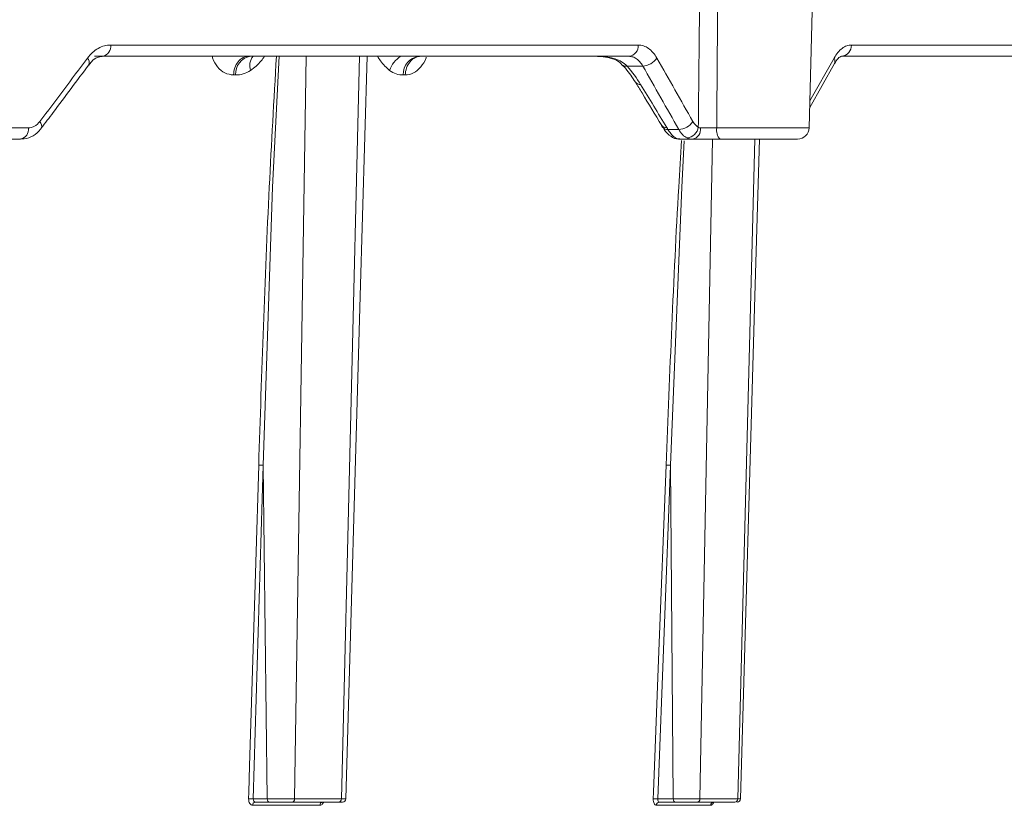
# Model space of a CAD drawing. Units: inches. Extents: x 57250 to 58300, y -1367 to -339.
# Drawn here: x 57877 to 57880, y -939 to -937 of the extents above; entities that cross this region are included whole.
import ezdxf

# ---------------------------------------------------------------- set-up
doc = ezdxf.new("R2010")
doc.units = ezdxf.units.IN
doc.header["$MEASUREMENT"] = 0

msp = doc.modelspace()

# ---------------------------------------------------------------- linework, layer by layer
at = {"color": 7, "linetype": 'Continuous', "lineweight": 5}
for p, q in [((57879.2789, -936.9002), (57879.3163, -935.4736)), ((57877.1882, -936.6521), (57878.7674, -936.6521)), ((57879.4053, -936.6521), (57880.5019, -936.6521)), ((57878.7396, -936.6859), (57877.1642, -936.6859)), ((57877.7737, -936.6859), (57877.7386, -938.9094)), ((57877.8786, -938.9094), (57877.9327, -936.6859)), ((57879.281, -936.8197), (57879.3536, -936.6913)), ((57880.4698, -936.6859), (57879.3759, -936.6859)), ((57878.7217, -936.7132), (57878.7219, -936.7134)), ((57878.7808, -936.715), (57878.7337, -936.715)), ((57879.2805, -936.8388), (57879.3547, -936.7074)), ((57877.5621, -936.7418), (57877.5559, -936.7418)), ((57878.0697, -936.7418), (57878.0639, -936.7418)), ((57875.0343, -936.9002), (57876.9419, -936.9002)), ((57878.8372, -936.8928), (57878.8403, -936.8978)), ((57878.8561, -936.905), (57878.8883, -936.905)), ((57879.0023, -936.9002), (57879.2789, -936.9002)), ((57876.9185, -936.934), (57875.0155, -936.934)), ((57878.9301, -936.934), (57878.8916, -936.934)), ((57878.8916, -936.934), (57878.8997, -936.934)), ((57878.9894, -936.934), (57878.9521, -938.9094)), ((57879.2442, -936.934), (57879.0127, -936.934)), ((57879.0652, -938.9094), (57879.1162, -936.934)), ((57877.6449, -937.9106), (57877.615, -938.9094)), ((57877.6568, -938.9094), (57877.6449, -937.9106)), ((57878.8642, -937.9106), (57878.8257, -938.9094)), ((57878.8723, -938.9094), (57878.8642, -937.9106)), ((57877.615, -938.9094), (57877.6568, -938.9094)), ((57877.7386, -938.9094), (57877.8786, -938.9094)), ((57878.8257, -938.9094), (57878.8723, -938.9094)), ((57878.9521, -938.9094), (57879.0652, -938.9094)), ((57877.8143, -938.9284), (57877.6131, -938.9284)), ((57877.6632, -938.919), (57877.6206, -938.919)), ((57877.8709, -938.919), (57877.7311, -938.919)), ((57878.9842, -938.9284), (57878.8216, -938.9284)), ((57878.8774, -938.919), (57878.83, -938.919)), ((57879.0567, -938.919), (57878.9437, -938.919))]:
    msp.add_line(p, q, dxfattribs=at)
at = {"color": 7, "linetype": 'Continuous', "lineweight": 5, "flags": 128}
for points in [[(57877.6922, -936.6859), (57877.6728, -937.0777), (57877.6449, -937.9105), (57877.6449, -937.9105), (57877.6449, -937.9105)], [(57877.8918, -938.9094), (57877.9351, -937.4045), (57877.9558, -936.6859)], [(57879.0734, -938.9094), (57879.1164, -937.4044), (57879.1298, -936.934)], [(57878.9051, -936.9392), (57878.8976, -937.0777), (57878.8642, -937.9105), (57878.8642, -937.9105), (57878.8642, -937.9105)], [(57877.6311, -937.9102), (57877.6136, -938.4931), (57877.6041, -938.81), (57877.6017, -938.8892), (57877.6011, -938.909)], [(57878.8507, -937.9102), (57878.8282, -938.4931), (57878.816, -938.81), (57878.8129, -938.8892), (57878.8122, -938.909)]]:
    msp.add_lwpolyline(points, dxfattribs=at)
at = {"color": 7, "linetype": 'Continuous', "lineweight": 5}
for centre, radius, start, end in [((57877.1579, -936.656), 0.0306, 281.9463, 7.3378), ((57878.7358, -936.6545), 0.0317, 276.7698, 4.3179), ((57879.3731, -936.6538), 0.0322, 274.9939, 3.0314), ((57877.107, -936.704), 0.0173, 335.576, 47.3207), ((57877.6146, -936.738), 0.0527, 98.7476, 184.1871), ((57877.6477, -936.7136), 0.0435, 140.4374, 199.6691), ((57878.0981, -936.753), 0.079, 121.8168, 161.7043), ((57878.1172, -936.7389), 0.0534, 97.1566, 183.0951), ((57878.7787, -936.6617), 0.0533, 272.2449, 326.2327), ((57879.3394, -936.7003), 0.0168, 335.0205, 32.3642), ((57878.729, -936.7049), 0.0111, 229.8397, 294.8445), ((57878.7721, -936.7533), 0.0167, 217.2329, 277.1612), ((57876.9117, -936.9043), 0.0305, 282.8508, 7.7696), ((57876.9642, -936.8943), 0.0175, 336.6211, 47.8085), ((57878.8509, -936.8828), 0.0168, 216.4859, 276.7745), ((57878.8543, -936.888), 0.0171, 215.0681, 276.0915), ((57878.8867, -936.8521), 0.0529, 271.6715, 326.4936), ((57878.9096, -936.8929), 0.0377, 275.6701, 352.414), ((57878.9235, -936.9043), 0.0305, 282.5161, 7.4943), ((57879.0381, -936.9077), 0.0366, 168.2038, 226.0546), ((57879.2442, -936.8993), 0.0347, 270, 358.5), ((57878.8881, -936.8993), 0.0347, 228.753, 270), ((57877.6046, -939.0471), 0.1381, 85.6836, 91.4491), ((57877.8819, -938.9091), 0.00993, 269.9738, 359.1357), ((57878.8154, -939.0487), 0.1397, 85.7501, 91.312), ((57879.0635, -938.9091), 0.00993, 270, 358.4826), ((57877.6219, -938.9278), 0.00882, 98.2494, 183.8569), ((57877.8231, -938.9278), 0.00887, 97.6057, 183.4146), ((57878.8308, -938.9282), 0.00916, 94.6752, 181.1543), ((57878.9934, -938.9282), 0.00922, 94.2447, 180.7846)]:
    msp.add_arc(centre, radius, start, end, dxfattribs=at)
for centre, major_axis, ratio, start_param, end_param in [((57878.6394, -936.7852), (0.1825, -0.0033), 0.543609, 1.497176, 1.604552), ((57867.0841, -936.5363), (-12.6692, 12.6742), 0.514531, 4.211471, 4.224803), ((57867.5173, -937.2817), (-12.6343, 12.6393), 0.514531, 4.264235, 4.273359)]:
    msp.add_ellipse(centre, major_axis=major_axis, ratio=ratio, start_param=start_param, end_param=end_param, dxfattribs=at)
for points, knots in [([(57878.947, -936.8979), (57878.9478, -936.8228), (57878.9486, -936.7478), (57878.9493, -936.6728), (57878.951, -936.5111), (57878.9528, -936.3494), (57878.9545, -936.1877), (57878.9565, -936.0052), (57878.9585, -935.8228), (57878.9606, -935.6403), (57878.9612, -935.5847), (57878.9618, -935.5292), (57878.9625, -935.4736)], [0.00092603, 0.00092603, 0.00092603, 0.00092603, 0.00668968, 0.00668968, 0.00668968, 0.01910967, 0.01910967, 0.01910967, 0.03312647, 0.03312647, 0.03312647, 0.03739287, 0.03739287, 0.03739287, 0.03739287]), ([(57877.1187, -936.6913), (57877.1234, -936.6851), (57877.1285, -936.6794), (57877.1392, -936.6697), (57877.1449, -936.6656), (57877.1568, -936.6589), (57877.163, -936.6563), (57877.1755, -936.6529), (57877.1818, -936.6521), (57877.1882, -936.6521)], [0, 0, 0, 0, 0.25, 0.25, 0.5, 0.5, 0.75, 0.75, 1, 1, 1, 1]), ([(57878.7674, -936.6521), (57878.7727, -936.6521), (57878.778, -936.653), (57878.7882, -936.6564), (57878.7931, -936.6589), (57878.8026, -936.6656), (57878.8072, -936.6698), (57878.8156, -936.6795), (57878.8195, -936.6851), (57878.8231, -936.6913)], [0, 0, 0, 0, 0.25, 0.25, 0.5, 0.5, 0.75, 0.75, 1, 1, 1, 1]), ([(57879.3536, -936.6913), (57879.3571, -936.6851), (57879.361, -936.6794), (57879.369, -936.6697), (57879.3732, -936.6656), (57879.3821, -936.6589), (57879.3867, -936.6563), (57879.3959, -936.6529), (57879.4006, -936.6521), (57879.4053, -936.6521)], [0, 0, 0, 0, 0.25, 0.25, 0.5, 0.5, 0.75, 0.75, 1, 1, 1, 1]), ([(57877.1232, -936.7122), (57877.1255, -936.7087), (57877.133, -936.6974), (57877.1478, -936.6883), (57877.158, -936.687), (57877.1628, -936.6864)], [0, 0, 0, 0, 0.186892, 0.612582, 1, 1, 1, 1]), ([(57877.1954, -936.6859), (57877.1942, -936.6859), (57877.1872, -936.6859), (57877.1678, -936.6859), (57877.1492, -936.6859), (57877.1399, -936.6859)], [0, 0, 0, 0, 0.09705, 0.548539, 1, 1, 1, 1]), ([(57877.5559, -936.7418), (57877.547, -936.7408), (57877.5295, -936.7387), (57877.5078, -936.7194), (57877.4956, -936.7), (57877.4923, -936.6874), (57877.4919, -936.6859)], [0, 0, 0, 0, 0.3346388, 0.6537422, 0.9581075, 1, 1, 1, 1]), ([(57877.5559, -936.7418), (57877.5562, -936.735), (57877.5574, -936.7278), (57877.5621, -936.714), (57877.5656, -936.7075), (57877.5741, -936.6967), (57877.5793, -936.6925), (57877.5898, -936.6871), (57877.5953, -936.6859), (57877.6004, -936.6859)], [0, 0, 0, 0, 0.25, 0.25, 0.5, 0.5, 0.75, 0.75, 1, 1, 1, 1]), ([(57877.6488, -936.6859), (57877.6455, -936.6905), (57877.6331, -936.708), (57877.6179, -936.7197), (57877.6068, -936.7282)], [0, 0, 0, 0, 0.265911, 1, 1, 1, 1]), ([(57877.6311, -937.9102), (57877.6401, -937.6326), (57877.6534, -937.2245), (57877.6767, -936.8164), (57877.6842, -936.6859)], [0, 0, 0, 0, 0.680226, 1, 1, 1, 1]), ([(57878.0231, -936.7282), (57878.0134, -936.7197), (57878.0001, -936.708), (57877.9898, -936.6905), (57877.9871, -936.6859)], [0, 0, 0, 0, 0.734089, 1, 1, 1, 1]), ([(57878.1164, -936.6859), (57878.111, -936.6859), (57878.1053, -936.6871), (57878.0942, -936.6925), (57878.0888, -936.6967), (57878.0798, -936.7075), (57878.0762, -936.714), (57878.0713, -936.7278), (57878.07, -936.735), (57878.0697, -936.7418)], [0, 0, 0, 0, 0.25, 0.25, 0.5, 0.5, 0.75, 0.75, 1, 1, 1, 1]), ([(57878.1329, -936.6887), (57878.1327, -936.6893), (57878.1288, -936.7008), (57878.1162, -936.7193), (57878.0945, -936.7388), (57878.0781, -936.7408), (57878.0697, -936.7418)], [0, 0, 0, 0, 0.01625, 0.328759, 0.656344, 1, 1, 1, 1]), ([(57878.6543, -936.6867), (57878.6643, -936.6878), (57878.6844, -936.6901), (57878.7079, -936.6989), (57878.7171, -936.7099), (57878.7208, -936.7143)], [0, 0, 0, 0, 0.369209, 0.742489, 1, 1, 1, 1]), ([(57878.6547, -936.6865), (57878.6694, -936.6873), (57878.6843, -936.6893), (57878.7047, -936.6959), (57878.7114, -936.6988), (57878.7234, -936.7058), (57878.7288, -936.71), (57878.7337, -936.715)], [0, 0, 0, 0, 0.5, 0.5, 0.75, 0.75, 1, 1, 1, 1]), ([(57878.7808, -936.715), (57878.7782, -936.7103), (57878.7753, -936.7062), (57878.7691, -936.6991), (57878.7657, -936.696), (57878.7587, -936.691), (57878.755, -936.6891), (57878.7474, -936.6866), (57878.7435, -936.6859), (57878.7396, -936.6859)], [0, 0, 0, 0, 0.25, 0.25, 0.5, 0.5, 0.75, 0.75, 1, 1, 1, 1]), ([(57879.3549, -936.7085), (57879.3565, -936.7053), (57879.3618, -936.6945), (57879.3715, -936.687), (57879.3752, -936.6859), (57879.3758, -936.6859), (57879.3759, -936.686)], [0, 0, 0, 0, 0.160984, 0.534419, 0.9122, 1, 1, 1, 1]), ([(57876.9802, -936.9013), (57876.9921, -936.8855), (57877.0399, -936.8221), (57877.0872, -936.7587), (57877.1227, -936.7112)], [0, 0, 0, 0, 0.249987, 1, 1, 1, 1]), ([(57877.6068, -936.7282), (57877.5997, -936.7329), (57877.5922, -936.7363), (57877.5773, -936.7407), (57877.5697, -936.7418), (57877.5621, -936.7418)], [0, 0, 0, 0, 0.5, 0.5, 1, 1, 1, 1]), ([(57878.0639, -936.7418), (57878.0568, -936.7418), (57878.0498, -936.7407), (57878.0361, -936.7363), (57878.0294, -936.7329), (57878.0231, -936.7282)], [0, 0, 0, 0, 0.5, 0.5, 1, 1, 1, 1]), ([(57878.7215, -936.7133), (57878.7241, -936.7162), (57878.7389, -936.7326), (57878.7498, -936.7495), (57878.7588, -936.7634)], [0, 0, 0, 0, 0.172081, 1, 1, 1, 1]), ([(57878.7589, -936.7634), (57878.7654, -936.7742), (57878.7918, -936.8173), (57878.8178, -936.8605), (57878.8374, -936.8929)], [0, 0, 0, 0, 0.249987, 1, 1, 1, 1]), ([(57876.9195, -936.9332), (57876.9227, -936.9333), (57876.9353, -936.9338), (57876.9561, -936.9243), (57876.9736, -936.9122), (57876.9791, -936.9021), (57876.9798, -936.9008)], [0, 0, 0, 0, 0.137241, 0.536877, 0.943746, 1, 1, 1, 1]), ([(57876.9419, -936.9002), (57876.945, -936.9002), (57876.9481, -936.8998), (57876.9543, -936.8982), (57876.9573, -936.8969), (57876.9661, -936.8921), (57876.9714, -936.8873), (57876.9759, -936.8813)], [0, 0, 0, 0, 0.25, 0.25, 0.5, 0.5, 1, 1, 1, 1]), ([(57878.8405, -936.8975), (57878.8419, -936.8999), (57878.8486, -936.9122), (57878.8619, -936.9247), (57878.8794, -936.9338), (57878.8887, -936.9333), (57878.8916, -936.9332)], [0, 0, 0, 0, 0.119437, 0.597098, 0.872771, 1, 1, 1, 1]), ([(57878.8561, -936.905), (57878.8588, -936.9096), (57878.8617, -936.9137), (57878.8676, -936.9209), (57878.8707, -936.9241), (57878.8768, -936.929), (57878.8799, -936.9309), (57878.8859, -936.9334), (57878.8888, -936.934), (57878.8916, -936.934)], [0, 0, 0, 0, 0.25, 0.25, 0.5, 0.5, 0.75, 0.75, 1, 1, 1, 1]), ([(57878.9133, -936.9304), (57878.9085, -936.9281), (57878.904, -936.9248), (57878.8956, -936.9162), (57878.8917, -936.911), (57878.8883, -936.905)], [0, 0, 0, 0, 0.5, 0.5, 1, 1, 1, 1]), ([(57878.9308, -936.8813), (57878.933, -936.8853), (57878.9355, -936.8886), (57878.9409, -936.8942), (57878.9439, -936.8964), (57878.947, -936.8979)], [0, 0, 0, 0, 0.5, 0.5, 1, 1, 1, 1]), ([(57878.9537, -936.9003), (57878.9569, -936.9004), (57878.9604, -936.9004), (57878.9681, -936.9004), (57878.9723, -936.9004), (57878.9807, -936.9004), (57878.9851, -936.9004), (57878.9938, -936.9003), (57878.9981, -936.9003), (57879.0023, -936.9002)], [0, 0, 0, 0, 0.25, 0.25, 0.5, 0.5, 0.75, 0.75, 1, 1, 1, 1]), ([(57878.8507, -937.9102), (57878.8616, -937.6326), (57878.8744, -937.3084), (57878.8937, -936.9842), (57878.8965, -936.9377)], [0, 0, 0, 0, 0.856307, 1, 1, 1, 1]), ([(57879.0127, -936.934), (57879.0056, -936.934), (57878.9983, -936.934), (57878.9836, -936.934), (57878.976, -936.934), (57878.9617, -936.934), (57878.9546, -936.934), (57878.9416, -936.934), (57878.9355, -936.934), (57878.9301, -936.934)], [0, 0, 0, 0, 0.25, 0.25, 0.5, 0.5, 0.75, 0.75, 1, 1, 1, 1]), ([(57877.6311, -937.9102), (57877.6327, -937.9101), (57877.6352, -937.9101), (57877.6403, -937.9103), (57877.643, -937.9104), (57877.6449, -937.9105)], [0, 0, 0, 0, 0.5, 0.5, 1, 1, 1, 1]), ([(57878.8507, -937.9102), (57878.852, -937.9101), (57878.8543, -937.9101), (57878.8593, -937.9103), (57878.862, -937.9104), (57878.8642, -937.9105)], [0, 0, 0, 0, 0.5, 0.5, 1, 1, 1, 1]), ([(57877.6011, -938.909), (57877.601, -938.9142), (57877.6022, -938.9192), (57877.6066, -938.9263), (57877.6098, -938.9284), (57877.6131, -938.9284)], [0, 0, 0, 0, 0.5, 0.5, 1, 1, 1, 1]), ([(57877.6206, -938.919), (57877.6189, -938.919), (57877.6174, -938.918), (57877.6153, -938.9144), (57877.6148, -938.9119), (57877.615, -938.9094)], [0, 0, 0, 0, 0.5, 0.5, 1, 1, 1, 1]), ([(57877.6568, -938.9094), (57877.6627, -938.9094), (57877.6695, -938.9094), (57877.6839, -938.9094), (57877.6916, -938.9094), (57877.7029, -938.9094), (57877.7067, -938.9094), (57877.714, -938.9094), (57877.7175, -938.9094), (57877.7243, -938.9094), (57877.7275, -938.9094), (57877.7334, -938.9094), (57877.7362, -938.9094), (57877.7386, -938.9094)], [0, 0, 0, 0, 0.25, 0.25, 0.5, 0.5, 0.625, 0.625, 0.75, 0.75, 0.875, 0.875, 1, 1, 1, 1]), ([(57877.6632, -938.919), (57877.6615, -938.919), (57877.6599, -938.918), (57877.6575, -938.9144), (57877.6568, -938.9119), (57877.6568, -938.9094)], [0, 0, 0, 0, 0.5, 0.5, 1, 1, 1, 1]), ([(57877.7311, -938.919), (57877.733, -938.919), (57877.7349, -938.918), (57877.7377, -938.9144), (57877.7386, -938.9119), (57877.7386, -938.9094)], [0, 0, 0, 0, 0.5, 0.5, 1, 1, 1, 1]), ([(57877.8709, -938.919), (57877.8729, -938.919), (57877.8748, -938.918), (57877.8777, -938.9144), (57877.8785, -938.9119), (57877.8786, -938.9094)], [0, 0, 0, 0, 0.5, 0.5, 1, 1, 1, 1]), ([(57877.8786, -938.9094), (57877.8809, -938.9094), (57877.8871, -938.9094), (57877.8919, -938.9094), (57877.8912, -938.9094), (57877.891, -938.9094)], [0, 0, 0, 0, 0.310383, 0.802071, 1, 1, 1, 1]), ([(57878.8122, -938.909), (57878.812, -938.9142), (57878.8129, -938.9192), (57878.8163, -938.9263), (57878.8189, -938.9284), (57878.8216, -938.9284)], [0, 0, 0, 0, 0.5, 0.5, 1, 1, 1, 1]), ([(57878.83, -938.919), (57878.8286, -938.919), (57878.8274, -938.918), (57878.8258, -938.9144), (57878.8255, -938.9119), (57878.8257, -938.9094)], [0, 0, 0, 0, 0.5, 0.5, 1, 1, 1, 1]), ([(57878.8723, -938.9094), (57878.8788, -938.9094), (57878.8861, -938.9094), (57878.9011, -938.9094), (57878.9088, -938.9094), (57878.9199, -938.9094), (57878.9235, -938.9094), (57878.9304, -938.9094), (57878.9337, -938.9094), (57878.9398, -938.9094), (57878.9427, -938.9094), (57878.9478, -938.9094), (57878.9501, -938.9094), (57878.9521, -938.9094)], [0, 0, 0, 0, 0.25, 0.25, 0.5, 0.5, 0.625, 0.625, 0.75, 0.75, 0.875, 0.875, 1, 1, 1, 1]), ([(57878.8774, -938.919), (57878.8761, -938.919), (57878.8748, -938.918), (57878.8729, -938.9144), (57878.8723, -938.9119), (57878.8723, -938.9094)], [0, 0, 0, 0, 0.5, 0.5, 1, 1, 1, 1]), ([(57878.9521, -938.9094), (57878.9521, -938.9119), (57878.9511, -938.9144), (57878.948, -938.918), (57878.9459, -938.919), (57878.9437, -938.919)], [0, 0, 0, 0, 0.5, 0.5, 1, 1, 1, 1]), ([(57879.0652, -938.9094), (57879.0651, -938.9119), (57879.0642, -938.9144), (57879.0611, -938.918), (57879.0589, -938.919), (57879.0567, -938.919)], [0, 0, 0, 0, 0.5, 0.5, 1, 1, 1, 1]), ([(57879.0652, -938.9094), (57879.0671, -938.9094), (57879.0719, -938.9094), (57879.0726, -938.9094), (57879.0731, -938.9094)], [0, 0, 0, 0, 0.409734, 1, 1, 1, 1]), ([(57877.7311, -938.919), (57877.727, -938.919), (57877.722, -938.919), (57877.7108, -938.919), (57877.7046, -938.919), (57877.6921, -938.919), (57877.6857, -938.919), (57877.6737, -938.919), (57877.668, -938.919), (57877.6632, -938.919)], [0, 0, 0, 0, 0.25, 0.25, 0.5, 0.5, 0.75, 0.75, 1, 1, 1, 1]), ([(57877.8143, -938.9284), (57877.8151, -938.9283), (57877.8173, -938.9281), (57877.8208, -938.9259), (57877.8238, -938.9226), (57877.8248, -938.9198), (57877.8251, -938.919)], [0, 0, 0, 0, 0.194075, 0.529849, 0.866305, 1, 1, 1, 1]), ([(57877.8215, -938.9191), (57877.8216, -938.9191), (57877.8216, -938.919), (57877.8219, -938.9191), (57877.8219, -938.9191)], [0, 0, 0, 0, 0.728574, 1, 1, 1, 1]), ([(57877.8812, -938.919), (57877.8814, -938.919), (57877.8819, -938.919), (57877.878, -938.919), (57877.8729, -938.919), (57877.8709, -938.919)], [0, 0, 0, 0, 0.198624, 0.689897, 1, 1, 1, 1]), ([(57878.9437, -938.919), (57878.9403, -938.919), (57878.936, -938.919), (57878.9258, -938.919), (57878.92, -938.919), (57878.9078, -938.919), (57878.9013, -938.919), (57878.8889, -938.919), (57878.8829, -938.919), (57878.8774, -938.919)], [0, 0, 0, 0, 0.25, 0.25, 0.5, 0.5, 0.75, 0.75, 1, 1, 1, 1]), ([(57878.9842, -938.9284), (57878.9848, -938.9283), (57878.9866, -938.9281), (57878.9895, -938.9259), (57878.9919, -938.9226), (57878.9928, -938.9198), (57878.993, -938.919)], [0, 0, 0, 0, 0.194075, 0.529849, 0.866305, 1, 1, 1, 1])]:
    msp.add_open_spline(points, degree=3, knots=knots, dxfattribs=at)
for points in [[(57879.0133, -935.4736), (57879.0093, -935.9492), (57879.0055, -936.4247), (57879.0023, -936.9002)], [(57876.9759, -936.8813), (57877.0238, -936.818), (57877.0714, -936.7547), (57877.1187, -936.6913)], [(57878.8231, -936.6913), (57878.8593, -936.7547), (57878.8952, -936.818), (57878.9308, -936.8813)], [(57878.7337, -936.715), (57878.7494, -936.733), (57878.7629, -936.7513), (57878.7742, -936.7699)], [(57878.8529, -936.8995), (57878.854, -936.9013), (57878.8551, -936.9031), (57878.8561, -936.905)], [(57878.947, -936.8979), (57878.9488, -936.8994), (57878.9511, -936.9003), (57878.9537, -936.9003)], [(57878.9301, -936.934), (57878.9239, -936.934), (57878.9183, -936.9328), (57878.9133, -936.9304)]]:
    msp.add_open_spline(points, degree=3, dxfattribs=at)

doc.saveas('drawing.dxf')
